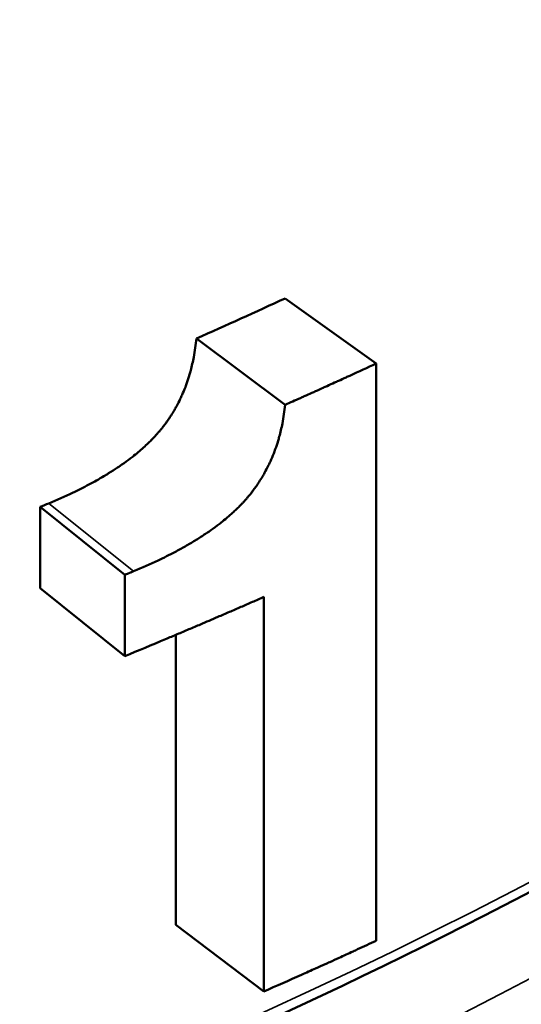
# Model space of a CAD drawing. Units: millimetres. Extents: x 0 to 210, y 0 to 297.
# Drawn here: x 177 to 180, y 95 to 102 of the extents above; entities that cross this region are included whole.
import ezdxf

# ---------------------------------------------------------------- set-up
doc = ezdxf.new("R2010")
doc.units = ezdxf.units.MM
doc.layers.add('Sichtbar (ISO)', color=7, linetype='Continuous', lineweight=50)
doc.layers.add('Sichtbar schmal (ISO)', color=7, linetype='Continuous', lineweight=35)

msp = doc.modelspace()

# ---------------------------------------------------------------- linework, layer by layer
at = {"layer": 'Sichtbar (ISO)'}
for p, q in [((178.5529, 100.2285), (179.1796, 99.7798)), ((177.9419, 99.9515), (178.5524, 99.4954)), ((176.8666, 98.7925), (177.4486, 98.3242)), ((176.8666, 98.2332), (176.8666, 98.7925)), ((176.8666, 98.2332), (177.4486, 97.7649)), ((177.7998, 95.9141), (177.7998, 97.9114)), ((177.7998, 95.9141), (178.4065, 95.4564))]:
    msp.add_line(p, q, dxfattribs=at)
for centre, major_axis, start_param, end_param in [((154.9263, 120.013), (37.7, 0), 3.047309, 6.377469), ((154.9263, 120.2991), (37.35, 0), 3.141593, 6.283185), ((154.9263, 117.1463), (37.7, 0), 5.369073, 5.389702), ((154.9263, 116.4472), (37.7, 0), 5.333541, 5.335485)]:
    msp.add_ellipse(centre, major_axis=major_axis, ratio=0.575862, start_param=start_param, end_param=end_param, dxfattribs=at)
for points, knots in [([(185.0156, 99.1596), (182.6582, 97.355), (179.8138, 95.7669), (173.3257, 93.1313), (169.6613, 92.102), (161.9588, 90.7615), (157.9222, 90.4502), (149.8834, 90.5762), (145.8827, 91.0134), (138.3194, 92.5928), (134.7583, 93.7348), (128.4348, 96.6116), (125.6737, 98.346), (121.2355, 102.236), (119.558, 104.3911), (117.6606, 108.4879), (117.2263, 110.3937), (117.2263, 112.3)], [1.430333, 1.430333, 1.430333, 1.430333, 1.741839, 1.741839, 2.062705, 2.062705, 2.383416, 2.383416, 2.704073, 2.704073, 3.024806, 3.024806, 3.345695, 3.345695, 3.666351, 3.666351, 3.926991, 3.926991, 3.926991, 3.926991]), ([(176.9262, 98.8171), (176.9835, 98.8408), (177.0381, 98.865), (177.0901, 98.8897), (177.129, 98.9083), (177.1665, 98.9271), (177.2024, 98.9462), (177.2384, 98.9653), (177.2728, 98.9846), (177.3058, 99.0043), (177.3168, 99.0108), (177.3276, 99.0174), (177.3383, 99.024), (177.3596, 99.0371), (177.3803, 99.0505), (177.4003, 99.0639), (177.4103, 99.0706), (177.4202, 99.0773), (177.4299, 99.0841), (177.4492, 99.0976), (177.4679, 99.1112), (177.486, 99.125), (177.495, 99.1319), (177.5039, 99.1388), (177.5126, 99.1457), (177.5257, 99.1561), (177.5384, 99.1665), (177.5507, 99.1771), (177.563, 99.1876), (177.575, 99.1981), (177.5866, 99.2088), (177.5982, 99.2194), (177.6095, 99.2301), (177.6203, 99.2408), (177.624, 99.2444), (177.6275, 99.248), (177.6311, 99.2516), (177.6364, 99.257), (177.6416, 99.2624), (177.6468, 99.2678), (177.6485, 99.2696), (177.6502, 99.2715), (177.6519, 99.2733), (177.6595, 99.2814), (177.6669, 99.2896), (177.6741, 99.2978), (177.6765, 99.3006), (177.6789, 99.3033), (177.6813, 99.3061), (177.6861, 99.3116), (177.6907, 99.3172), (177.6954, 99.3228), (177.7, 99.3284), (177.7045, 99.3341), (177.709, 99.3398), (177.712, 99.3436), (177.715, 99.3474), (177.718, 99.3512), (177.7238, 99.3589), (177.7296, 99.3666), (177.7353, 99.3745), (177.7381, 99.3784), (177.7409, 99.3823), (177.7437, 99.3863), (177.7492, 99.3942), (177.7546, 99.4022), (177.76, 99.4102), (177.7626, 99.4143), (177.7653, 99.4183), (177.7679, 99.4224), (177.7757, 99.4346), (177.7832, 99.4469), (177.7905, 99.4595), (177.7954, 99.4679), (177.8002, 99.4763), (177.8048, 99.4848), (177.8141, 99.5018), (177.8229, 99.5192), (177.8313, 99.5368), (177.8355, 99.5456), (177.8396, 99.5545), (177.8436, 99.5635), (177.8515, 99.5814), (177.859, 99.5997), (177.8661, 99.6182), (177.8696, 99.6275), (177.873, 99.6368), (177.8763, 99.6463), (177.8829, 99.6651), (177.8891, 99.6842), (177.8948, 99.7037), (177.8976, 99.7134), (177.9004, 99.7232), (177.903, 99.7331), (177.9109, 99.7627), (177.9178, 99.793), (177.9237, 99.824), (177.9315, 99.8653), (177.9376, 99.9078), (177.9419, 99.9515)], [0, 0, 0, 0, 0.166667, 0.166667, 0.166667, 0.291667, 0.291667, 0.291667, 0.416667, 0.416667, 0.416667, 0.458333, 0.458333, 0.458333, 0.541667, 0.541667, 0.541667, 0.583333, 0.583333, 0.583333, 0.666667, 0.666667, 0.666667, 0.708333, 0.708333, 0.708333, 0.770833, 0.770833, 0.770833, 0.833333, 0.833333, 0.833333, 0.895833, 0.895833, 0.895833, 0.916667, 0.916667, 0.916667, 0.947917, 0.947917, 0.947917, 0.958333, 0.958333, 0.958333, 1.005208, 1.005208, 1.005208, 1.020833, 1.020833, 1.020833, 1.052083, 1.052083, 1.052083, 1.083333, 1.083333, 1.083333, 1.104167, 1.104167, 1.104167, 1.145833, 1.145833, 1.145833, 1.166667, 1.166667, 1.166667, 1.208333, 1.208333, 1.208333, 1.229167, 1.229167, 1.229167, 1.291667, 1.291667, 1.291667, 1.333333, 1.333333, 1.333333, 1.416667, 1.416667, 1.416667, 1.458333, 1.458333, 1.458333, 1.541667, 1.541667, 1.541667, 1.583333, 1.583333, 1.583333, 1.666667, 1.666667, 1.666667, 1.708333, 1.708333, 1.708333, 1.833333, 1.833333, 1.833333, 2, 2, 2, 2]), ([(178.5524, 99.4954), (178.57, 99.5032), (178.5875, 99.511), (178.6051, 99.5188), (178.6226, 99.5266), (178.6401, 99.5344), (178.6577, 99.5423), (178.6664, 99.5462), (178.6752, 99.5501), (178.6839, 99.554), (178.7014, 99.5619), (178.7189, 99.5697), (178.7364, 99.5776), (178.7451, 99.5815), (178.7539, 99.5854), (178.7626, 99.5894), (178.7801, 99.5972), (178.7975, 99.6051), (178.815, 99.613), (178.8237, 99.6169), (178.8324, 99.6209), (178.8411, 99.6248), (178.8586, 99.6327), (178.876, 99.6406), (178.8934, 99.6485), (178.9021, 99.6525), (178.9108, 99.6564), (178.9195, 99.6604), (178.9369, 99.6683), (178.9543, 99.6762), (178.9717, 99.6842), (178.9804, 99.6881), (178.9891, 99.6921), (178.9977, 99.6961), (179.0585, 99.7239), (179.1191, 99.7518), (179.1796, 99.7798)], [0, 0, 0, 0, 0.00648073, 0.00648073, 0.00648073, 0.01296145, 0.01296145, 0.01296145, 0.01620182, 0.01620182, 0.01620182, 0.02268255, 0.02268255, 0.02268255, 0.02592291, 0.02592291, 0.02592291, 0.03240364, 0.03240364, 0.03240364, 0.035644, 0.035644, 0.035644, 0.04212473, 0.04212473, 0.04212473, 0.04536509, 0.04536509, 0.04536509, 0.05184582, 0.05184582, 0.05184582, 0.05508618, 0.05508618, 0.05508618, 0.07776873, 0.07776873, 0.07776873, 0.07776873]), ([(177.5098, 98.3494), (177.5686, 98.3738), (177.6246, 98.3986), (177.678, 98.4239), (177.7179, 98.4429), (177.7564, 98.4621), (177.7933, 98.4816), (177.8056, 98.4881), (177.8177, 98.4946), (177.8297, 98.5012), (177.8536, 98.5143), (177.8769, 98.5275), (177.8994, 98.5408), (177.9107, 98.5475), (177.9218, 98.5542), (177.9328, 98.5609), (177.9547, 98.5743), (177.9759, 98.5879), (177.9965, 98.6015), (178.0067, 98.6083), (178.0168, 98.6152), (178.0268, 98.6221), (178.0467, 98.6358), (178.0659, 98.6497), (178.0844, 98.6636), (178.0937, 98.6706), (178.1028, 98.6776), (178.1117, 98.6846), (178.1251, 98.6952), (178.1382, 98.7058), (178.1508, 98.7164), (178.155, 98.72), (178.1592, 98.7235), (178.1634, 98.7271), (178.1716, 98.7342), (178.1797, 98.7414), (178.1877, 98.7485), (178.1916, 98.7521), (178.1956, 98.7557), (178.1995, 98.7593), (178.2072, 98.7665), (178.2149, 98.7738), (178.2223, 98.781), (178.226, 98.7846), (178.2297, 98.7883), (178.2333, 98.7919), (178.2388, 98.7974), (178.2442, 98.8028), (178.2494, 98.8083), (178.2512, 98.8101), (178.2529, 98.812), (178.2547, 98.8138), (178.2573, 98.8165), (178.2599, 98.8193), (178.2624, 98.822), (178.265, 98.8248), (178.2675, 98.8275), (178.27, 98.8303), (178.2709, 98.8312), (178.2717, 98.8321), (178.2725, 98.8331), (178.2742, 98.8349), (178.2759, 98.8367), (178.2775, 98.8386), (178.2783, 98.8395), (178.2792, 98.8404), (178.28, 98.8414), (178.2816, 98.8432), (178.2833, 98.8451), (178.2849, 98.8469), (178.2857, 98.8479), (178.2865, 98.8488), (178.2873, 98.8497), (178.2897, 98.8525), (178.2922, 98.8553), (178.2945, 98.8582), (178.2961, 98.86), (178.2977, 98.8619), (178.2993, 98.8638), (178.3041, 98.8695), (178.3087, 98.8752), (178.3134, 98.8809), (178.3164, 98.8848), (178.3195, 98.8886), (178.3225, 98.8925), (178.3285, 98.9003), (178.3345, 98.9081), (178.3403, 98.916), (178.3432, 98.9199), (178.3461, 98.9239), (178.3489, 98.9279), (178.3546, 98.9358), (178.3602, 98.9439), (178.3656, 98.952), (178.3684, 98.9561), (178.3711, 98.9601), (178.3737, 98.9642), (178.3818, 98.9765), (178.3895, 98.989), (178.397, 99.0016), (178.402, 99.01), (178.4069, 99.0185), (178.4117, 99.0271), (178.4212, 99.0442), (178.4303, 99.0617), (178.4389, 99.0794), (178.4432, 99.0883), (178.4474, 99.0972), (178.4515, 99.1062), (178.4596, 99.1243), (178.4673, 99.1426), (178.4745, 99.1612), (178.4782, 99.1705), (178.4817, 99.1799), (178.4851, 99.1894), (178.4918, 99.2083), (178.4982, 99.2275), (178.504, 99.247), (178.5069, 99.2568), (178.5098, 99.2666), (178.5125, 99.2765), (178.5206, 99.3063), (178.5276, 99.3366), (178.5337, 99.3677), (178.5418, 99.4091), (178.548, 99.4516), (178.5524, 99.4954)], [0, 0, 0, 0, 0.166667, 0.166667, 0.166667, 0.291667, 0.291667, 0.291667, 0.333333, 0.333333, 0.333333, 0.416667, 0.416667, 0.416667, 0.458333, 0.458333, 0.458333, 0.541667, 0.541667, 0.541667, 0.583333, 0.583333, 0.583333, 0.666667, 0.666667, 0.666667, 0.708333, 0.708333, 0.708333, 0.770833, 0.770833, 0.770833, 0.791667, 0.791667, 0.791667, 0.833333, 0.833333, 0.833333, 0.854167, 0.854167, 0.854167, 0.895833, 0.895833, 0.895833, 0.916667, 0.916667, 0.916667, 0.947917, 0.947917, 0.947917, 0.958333, 0.958333, 0.958333, 0.973958, 0.973958, 0.973958, 0.989583, 0.989583, 0.989583, 0.994792, 0.994792, 0.994792, 1.005208, 1.005208, 1.005208, 1.010417, 1.010417, 1.010417, 1.020833, 1.020833, 1.020833, 1.026042, 1.026042, 1.026042, 1.041667, 1.041667, 1.041667, 1.052083, 1.052083, 1.052083, 1.083333, 1.083333, 1.083333, 1.104167, 1.104167, 1.104167, 1.145833, 1.145833, 1.145833, 1.166667, 1.166667, 1.166667, 1.208333, 1.208333, 1.208333, 1.229167, 1.229167, 1.229167, 1.291667, 1.291667, 1.291667, 1.333333, 1.333333, 1.333333, 1.416667, 1.416667, 1.416667, 1.458333, 1.458333, 1.458333, 1.541667, 1.541667, 1.541667, 1.583333, 1.583333, 1.583333, 1.666667, 1.666667, 1.666667, 1.708333, 1.708333, 1.708333, 1.833333, 1.833333, 1.833333, 2, 2, 2, 2]), ([(177.4486, 98.3242), (177.452, 98.3256), (177.4554, 98.327), (177.4588, 98.3284), (177.4614, 98.3294), (177.4639, 98.3305), (177.4665, 98.3315), (177.4673, 98.3319), (177.4682, 98.3322), (177.469, 98.3326), (177.4707, 98.3333), (177.4724, 98.334), (177.4741, 98.3347), (177.4749, 98.335), (177.4758, 98.3354), (177.4766, 98.3357), (177.4783, 98.3364), (177.48, 98.3371), (177.4817, 98.3378), (177.4826, 98.3382), (177.4834, 98.3385), (177.4843, 98.3389), (177.486, 98.3396), (177.4877, 98.3403), (177.4894, 98.341), (177.4902, 98.3413), (177.4911, 98.3417), (177.4919, 98.342), (177.4945, 98.3431), (177.497, 98.3441), (177.4996, 98.3452), (177.503, 98.3466), (177.5064, 98.348), (177.5098, 98.3494)], [0, 0, 0, 0, 0.001221498, 0.001221498, 0.001221498, 0.002137622, 0.002137622, 0.002137622, 0.002442997, 0.002442997, 0.002442997, 0.003053746, 0.003053746, 0.003053746, 0.003359121, 0.003359121, 0.003359121, 0.00396987, 0.00396987, 0.00396987, 0.004275244, 0.004275244, 0.004275244, 0.004885993, 0.004885993, 0.004885993, 0.005191368, 0.005191368, 0.005191368, 0.006107492, 0.006107492, 0.006107492, 0.00732899, 0.00732899, 0.00732899, 0.00732899]), ([(177.4486, 97.7649), (177.4486, 97.7805), (177.4486, 97.796), (177.4486, 97.8115), (177.4486, 97.8271), (177.4486, 97.8426), (177.4486, 97.8581), (177.4486, 97.8659), (177.4486, 97.8737), (177.4486, 97.8814), (177.4486, 97.897), (177.4486, 97.9125), (177.4486, 97.928), (177.4486, 97.9358), (177.4486, 97.9436), (177.4486, 97.9513), (177.4486, 97.9669), (177.4486, 97.9824), (177.4486, 97.9979), (177.4486, 98.0057), (177.4486, 98.0135), (177.4486, 98.0212), (177.4486, 98.0368), (177.4486, 98.0523), (177.4486, 98.0679), (177.4486, 98.0912), (177.4486, 98.1145), (177.4486, 98.1378), (177.4486, 98.1455), (177.4486, 98.1533), (177.4486, 98.1611), (177.4486, 98.2154), (177.4486, 98.2698), (177.4486, 98.3242)], [0, 0, 0, 0, 0.00570033, 0.00570033, 0.00570033, 0.01140065, 0.01140065, 0.01140065, 0.01425081, 0.01425081, 0.01425081, 0.01995114, 0.01995114, 0.01995114, 0.0228013, 0.0228013, 0.0228013, 0.02850163, 0.02850163, 0.02850163, 0.03135179, 0.03135179, 0.03135179, 0.03705212, 0.03705212, 0.03705212, 0.04560261, 0.04560261, 0.04560261, 0.04845277, 0.04845277, 0.04845277, 0.06840391, 0.06840391, 0.06840391, 0.06840391]), ([(178.4065, 98.1727), (178.3802, 98.1611), (178.3539, 98.1496), (178.3275, 98.138), (178.3011, 98.1265), (178.2748, 98.115), (178.2484, 98.1035), (178.2352, 98.0978), (178.222, 98.0921), (178.2087, 98.0863), (178.1823, 98.0749), (178.1558, 98.0634), (178.1294, 98.052), (178.1161, 98.0463), (178.1029, 98.0406), (178.0896, 98.0349), (178.0499, 98.0178), (178.01, 98.0007), (177.9702, 97.9837), (177.9436, 97.9723), (177.917, 97.961), (177.8903, 97.9497), (177.877, 97.944), (177.8637, 97.9384), (177.8504, 97.9328), (177.8237, 97.9215), (177.797, 97.9102), (177.7703, 97.899), (177.757, 97.8933), (177.7436, 97.8877), (177.7302, 97.8821), (177.6367, 97.8428), (177.5428, 97.8037), (177.4486, 97.7649)], [0, 0, 0, 0, 0.0096702, 0.0096702, 0.0096702, 0.0193404, 0.0193404, 0.0193404, 0.0241755, 0.0241755, 0.0241755, 0.0338457, 0.0338457, 0.0338457, 0.0386808, 0.0386808, 0.0386808, 0.0531861, 0.0531861, 0.0531861, 0.0628563, 0.0628563, 0.0628563, 0.0676914, 0.0676914, 0.0676914, 0.0773616, 0.0773616, 0.0773616, 0.0821967, 0.0821967, 0.0821967, 0.1160423, 0.1160423, 0.1160423, 0.1160423]), ([(179.1796, 95.8052), (179.1584, 95.7954), (179.1371, 95.7856), (179.1158, 95.7757), (179.0945, 95.7659), (179.0732, 95.7561), (179.0518, 95.7463), (179.0412, 95.7414), (179.0305, 95.7365), (179.0198, 95.7316), (178.9878, 95.717), (178.9557, 95.7023), (178.9236, 95.6877), (178.9022, 95.678), (178.8808, 95.6682), (178.8594, 95.6585), (178.8486, 95.6537), (178.8379, 95.6488), (178.8272, 95.6439), (178.8057, 95.6342), (178.7842, 95.6246), (178.7627, 95.6149), (178.7305, 95.6004), (178.6982, 95.5859), (178.6659, 95.5714), (178.5797, 95.5329), (178.4932, 95.4945), (178.4065, 95.4564)], [0, 0, 0, 0, 0.00797367, 0.00797367, 0.00797367, 0.01594734, 0.01594734, 0.01594734, 0.01993417, 0.01993417, 0.01993417, 0.03189468, 0.03189468, 0.03189468, 0.03986835, 0.03986835, 0.03986835, 0.04385518, 0.04385518, 0.04385518, 0.05182885, 0.05182885, 0.05182885, 0.06378936, 0.06378936, 0.06378936, 0.09568404, 0.09568404, 0.09568404, 0.09568404])]:
    msp.add_open_spline(points, degree=3, knots=knots, dxfattribs=at)
for points in [[(179.1796, 99.7798), (179.1796, 98.4549), (179.1796, 97.1301), (179.1796, 95.8052)], [(178.4065, 95.4564), (178.4065, 96.3618), (178.4065, 97.2672), (178.4065, 98.1727)]]:
    msp.add_open_spline(points, degree=3, dxfattribs=at)
at = {"layer": 'Sichtbar schmal (ISO)'}
msp.add_line((176.9262, 98.8171), (177.5098, 98.3494), dxfattribs=at)
for centre, major_axis, start_param, end_param in [((154.9263, 112.3), (-37.7, 0), 0, 2.491099), ((154.9263, 111.3751), (37.7, 0), 3.141593, 6.283185), ((154.9263, 111.5292), (37.5667, 0), 3.225781, 6.198997)]:
    msp.add_ellipse(centre, major_axis=major_axis, ratio=0.575862, start_param=start_param, end_param=end_param, dxfattribs=at)

doc.saveas('drawing.dxf')
